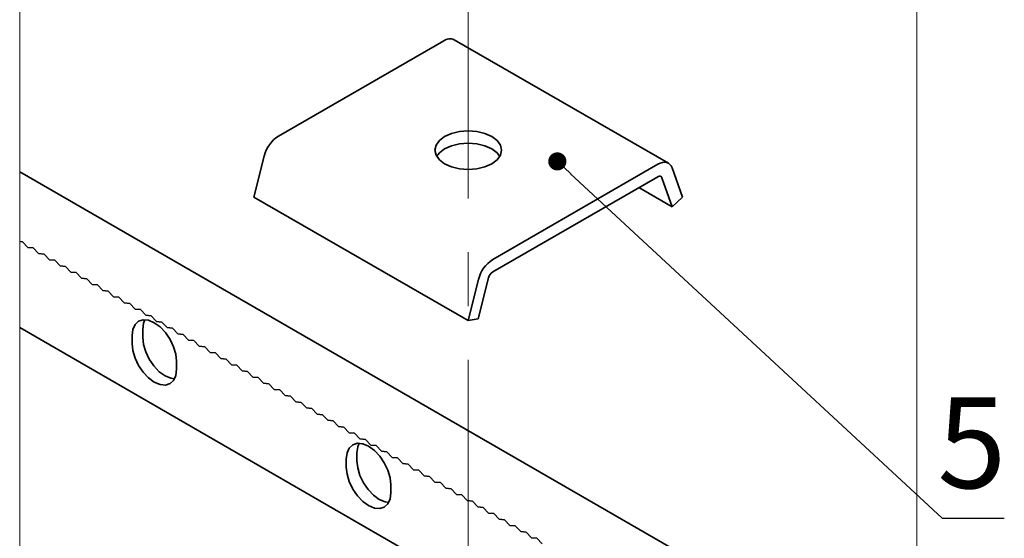
# Model space of a CAD drawing. Units: millimetres. Extents: x 50 to 174642, y -5 to 2366.
# Drawn here: x 6918 to 7243, y 1323 to 1494 of the extents above; entities that cross this region are included whole.
import ezdxf

# ---------------------------------------------------------------- set-up
doc = ezdxf.new("R2010")
doc.units = ezdxf.units.MM
doc.header["$LTSCALE"] = 7
doc.linetypes.add('SLD-Осевая', pattern=[19.05, 15.24, -1.27, 1.27, -1.27])
doc.linetypes.add('SLD-Сплошная', pattern=[0])
doc.styles.add('MtXpl_GOST_type_A', font='txt')

# ---------------------------------------------------------------- blocks, each defined once
blk = doc.blocks.new('_Dot')
at = {"color": 0, "linetype": 'ByBlock', "lineweight": -2}
blk.add_line((-0.5, 0), (-1, 0), dxfattribs=at)
at = {"color": 0, "linetype": 'ByBlock', "const_width": 0.5}
blk.add_lwpolyline([(-0.25, 0, 1), (0.25, 0, 1)], format="xyb", close=True, dxfattribs=at)

msp = doc.modelspace()

# ---------------------------------------------------------------- linework, layer by layer
at = {"color": 5, "linetype": 'SLD-Осевая', "lineweight": 18, "ltscale": 2, "true_color": 0x0000ff}
msp.add_line((7065.83, 1648.55), (7065.83, 1121.31), dxfattribs=at)
at = {"color": 7, "linetype": 'SLD-Сплошная', "lineweight": 18}
for p, q in [((6917.8, 1500.52), (6917.8, 1443.94)), ((7213.86, 1260.91), (7213.86, 1500.52)), ((6917.8, 1443.94), (6917.8, 1441.4)), ((6917.8, 1441.4), (6917.8, 1438.14)), ((6917.8, 1438.14), (6917.8, 1425.89)), ((6917.8, 1425.89), (6917.8, 1420.97)), ((6917.8, 1420.97), (6917.8, 1392.51)), ((6917.8, 1392.51), (6917.8, 1389.97)), ((6917.8, 1389.97), (6917.8, 1386.71)), ((6917.8, 1386.71), (6917.8, 1374.46)), ((6917.8, 1374.46), (6917.8, 1319.75))]:
    msp.add_line(p, q, dxfattribs=at)
at = {"color": 7, "linetype": 'SLD-Сплошная', "lineweight": 35}
for p, q in [((7057.75, 1487.26), (7003.21, 1455.78)), ((7131.96, 1446.79), (7061.25, 1487.61)), ((7060.33, 1456.61), (7058.05, 1455.6)), ((7062.99, 1457.24), (7060.33, 1456.61)), ((7065.83, 1457.46), (7062.99, 1457.24)), ((7068.68, 1457.24), (7065.83, 1457.46)), ((7071.33, 1456.61), (7068.68, 1457.24)), ((7073.61, 1455.6), (7071.33, 1456.61)), ((7055.21, 1452.75), (7054.83, 1451.11)), ((7056.31, 1454.29), (7055.21, 1452.75)), ((7058.05, 1455.6), (7056.31, 1454.29)), ((7060.33, 1452.53), (7062.99, 1453.16)), ((7062.99, 1453.16), (7065.83, 1453.38)), ((7065.83, 1453.38), (7068.68, 1453.16)), ((7068.68, 1453.16), (7071.33, 1452.53)), ((7075.36, 1454.29), (7073.61, 1455.6)), ((7076.46, 1452.75), (7075.36, 1454.29)), ((7076.83, 1451.11), (7076.46, 1452.75)), ((7054.83, 1451.11), (7055.21, 1449.47)), ((7055.21, 1449.47), (7056.31, 1447.94)), ((7055.42, 1449.07), (7056.31, 1450.2)), ((7056.31, 1450.2), (7058.05, 1451.52)), ((7058.05, 1451.52), (7060.33, 1452.53)), ((7071.33, 1452.53), (7073.61, 1451.52)), ((7073.61, 1451.52), (7075.36, 1450.2)), ((7075.36, 1450.2), (7076.25, 1449.07)), ((7075.36, 1447.94), (7076.46, 1449.47)), ((7076.46, 1449.47), (7076.83, 1451.11)), ((6998.52, 1449.19), (6995.12, 1435.64)), ((7056.31, 1447.94), (7058.05, 1446.62)), ((7058.05, 1446.62), (7060.33, 1445.61)), ((7071.33, 1445.61), (7073.61, 1446.62)), ((7073.61, 1446.62), (7075.36, 1447.94)), ((7128.46, 1446.44), (7073.92, 1414.96)), ((7129.22, 1446.82), (7128.46, 1446.44)), ((7129.97, 1447.04), (7129.22, 1446.82)), ((7130.68, 1447.12), (7129.97, 1447.04)), ((7131.34, 1447.04), (7130.68, 1447.12)), ((7131.93, 1446.81), (7131.34, 1447.04)), ((7132.44, 1446.43), (7131.93, 1446.81)), ((7132.84, 1445.91), (7132.44, 1446.43)), ((7141, 1315.09), (6917.8, 1443.94)), ((7060.33, 1445.61), (7062.99, 1444.98)), ((7062.99, 1444.98), (7065.83, 1444.76)), ((7065.83, 1444.76), (7068.68, 1444.98)), ((7068.68, 1444.98), (7071.33, 1445.61)), ((7133.15, 1445.27), (7132.84, 1445.91)), ((7136.54, 1435.64), (7133.15, 1445.27)), ((7128.46, 1442.36), (7073.92, 1410.88)), ((7128.68, 1442.47), (7128.46, 1442.36)), ((7128.89, 1442.53), (7128.68, 1442.47)), ((7129.09, 1442.55), (7128.89, 1442.53)), ((7129.28, 1442.53), (7129.09, 1442.55)), ((7129.45, 1442.46), (7129.28, 1442.53)), ((7129.59, 1442.36), (7129.45, 1442.46)), ((7129.71, 1442.21), (7129.59, 1442.36)), ((7129.8, 1442.02), (7129.71, 1442.21)), ((7133.19, 1432.4), (7129.8, 1442.02)), ((7133.19, 1432.4), (7122.2, 1438.75)), ((7065.83, 1394.82), (6995.12, 1435.64)), ((7136.54, 1435.64), (7133.19, 1432.4)), ((6918.75, 1420.88), (6917.8, 1420.97)), ((6920.52, 1419.01), (6918.75, 1420.88)), ((6922.29, 1418.84), (6920.52, 1419.01)), ((6924.06, 1416.97), (6922.29, 1418.84)), ((6925.83, 1416.8), (6924.06, 1416.97)), ((6927.59, 1414.93), (6925.83, 1416.8)), ((6929.36, 1414.76), (6927.59, 1414.93)), ((6931.13, 1412.89), (6929.36, 1414.76)), ((6932.9, 1412.72), (6931.13, 1412.89)), ((6934.66, 1410.85), (6932.9, 1412.72)), ((6936.43, 1410.68), (6934.66, 1410.85)), ((6938.2, 1408.81), (6936.43, 1410.68)), ((6939.97, 1408.63), (6938.2, 1408.81)), ((6941.74, 1406.77), (6939.97, 1408.63)), ((7069.23, 1408.37), (7065.83, 1394.82)), ((7072.58, 1408.99), (7069.18, 1395.45)), ((6943.5, 1406.59), (6941.74, 1406.77)), ((6945.27, 1404.73), (6943.5, 1406.59)), ((6947.04, 1404.55), (6945.27, 1404.73)), ((6948.81, 1402.69), (6947.04, 1404.55)), ((6950.57, 1402.51), (6948.81, 1402.69)), ((6952.34, 1400.65), (6950.57, 1402.51)), ((6954.11, 1400.47), (6952.34, 1400.65)), ((6955.88, 1398.6), (6954.11, 1400.47)), ((6957.65, 1398.43), (6955.88, 1398.6)), ((6959.41, 1396.56), (6957.65, 1398.43)), ((6955.87, 1393.54), (6957.04, 1394.63)), ((6957.04, 1394.63), (6958.56, 1395.1)), ((6958.56, 1395.1), (6960.34, 1394.92)), ((6959.12, 1395.11), (6958.67, 1393.96)), ((6961.18, 1396.39), (6959.41, 1396.56)), ((6960.34, 1394.92), (6962.24, 1394.11)), ((6962.95, 1394.52), (6961.18, 1396.39)), ((6964.72, 1394.35), (6962.95, 1394.52)), ((6966.48, 1392.48), (6964.72, 1394.35)), ((7069.18, 1395.45), (7065.83, 1394.82)), ((7096.45, 1289.37), (6917.8, 1392.51)), ((6954.89, 1389.87), (6955.14, 1391.92)), ((6955.14, 1391.92), (6955.87, 1393.54)), ((6958.67, 1393.96), (6958.42, 1391.91)), ((6958.42, 1391.91), (6958.42, 1389.29)), ((6962.24, 1394.11), (6964.14, 1392.72)), ((6964.14, 1392.72), (6965.92, 1390.85)), ((6968.25, 1392.31), (6966.48, 1392.48)), ((6970.02, 1390.44), (6968.25, 1392.31)), ((6954.89, 1387.25), (6954.89, 1389.87)), ((6958.42, 1389.29), (6958.67, 1386.95)), ((6965.92, 1390.85), (6967.44, 1388.62)), ((6967.44, 1388.62), (6968.61, 1386.19)), ((6971.79, 1390.27), (6970.02, 1390.44)), ((6973.56, 1388.4), (6971.79, 1390.27)), ((6975.32, 1388.22), (6973.56, 1388.4)), ((6977.09, 1386.36), (6975.32, 1388.22)), ((6955.14, 1384.91), (6954.89, 1387.25)), ((6955.87, 1382.44), (6955.14, 1384.91)), ((6958.67, 1386.95), (6959.41, 1384.48)), ((6959.41, 1384.48), (6960.58, 1382.05)), ((6968.61, 1386.19), (6969.34, 1383.72)), ((6978.86, 1386.18), (6977.09, 1386.36)), ((6980.63, 1384.32), (6978.86, 1386.18)), ((6957.04, 1380), (6955.87, 1382.44)), ((6960.58, 1382.05), (6962.1, 1379.82)), ((6969.34, 1383.72), (6969.6, 1381.37)), ((6969.6, 1381.37), (6969.6, 1378.76)), ((6982.39, 1384.14), (6980.63, 1384.32)), ((6984.16, 1382.28), (6982.39, 1384.14)), ((6985.93, 1382.1), (6984.16, 1382.28)), ((6987.7, 1380.23), (6985.93, 1382.1)), ((6958.56, 1377.78), (6957.04, 1380)), ((6962.1, 1379.82), (6963.87, 1377.94)), ((6963.87, 1377.94), (6965.78, 1376.56)), ((6969.6, 1378.76), (6969.34, 1376.71)), ((6989.47, 1380.06), (6987.7, 1380.23)), ((6991.23, 1378.19), (6989.47, 1380.06)), ((6993, 1378.02), (6991.23, 1378.19)), ((6994.77, 1376.15), (6993, 1378.02)), ((6960.34, 1375.9), (6958.56, 1377.78)), ((6962.24, 1374.51), (6960.34, 1375.9)), ((6965.78, 1376.56), (6967.68, 1375.75)), ((6968.61, 1375.08), (6967.44, 1374)), ((6967.68, 1375.75), (6968.9, 1375.56)), ((6969.34, 1376.71), (6968.61, 1375.08)), ((6996.54, 1375.98), (6994.77, 1376.15)), ((6998.3, 1374.11), (6996.54, 1375.98)), ((6964.14, 1373.71), (6962.24, 1374.51)), ((6965.92, 1373.53), (6964.14, 1373.71)), ((6967.44, 1374), (6965.92, 1373.53)), ((7000.07, 1373.94), (6998.3, 1374.11)), ((7001.84, 1372.07), (7000.07, 1373.94)), ((7003.61, 1371.9), (7001.84, 1372.07)), ((7005.38, 1370.03), (7003.61, 1371.9)), ((7007.14, 1369.85), (7005.38, 1370.03)), ((7008.91, 1367.99), (7007.14, 1369.85)), ((7010.68, 1367.81), (7008.91, 1367.99)), ((7012.45, 1365.95), (7010.68, 1367.81)), ((7014.21, 1365.77), (7012.45, 1365.95)), ((7015.98, 1363.91), (7014.21, 1365.77)), ((7017.75, 1363.73), (7015.98, 1363.91)), ((7019.52, 1361.87), (7017.75, 1363.73)), ((7021.29, 1361.69), (7019.52, 1361.87)), ((7023.05, 1359.82), (7021.29, 1361.69)), ((7024.82, 1359.65), (7023.05, 1359.82)), ((7026.59, 1357.78), (7024.82, 1359.65)), ((7028.36, 1357.61), (7026.59, 1357.78)), ((7030.12, 1355.74), (7028.36, 1357.61)), ((7031.89, 1355.57), (7030.12, 1355.74)), ((7033.66, 1353.7), (7031.89, 1355.57)), ((7025.85, 1351.1), (7026.58, 1352.72)), ((7026.58, 1352.72), (7027.75, 1353.81)), ((7027.75, 1353.81), (7029.28, 1354.28)), ((7029.38, 1353.14), (7029.13, 1351.09)), ((7029.28, 1354.28), (7031.05, 1354.1)), ((7029.83, 1354.29), (7029.38, 1353.14)), ((7031.05, 1354.1), (7032.95, 1353.29)), ((7032.95, 1353.29), (7034.86, 1351.9)), ((7035.43, 1353.53), (7033.66, 1353.7)), ((7037.19, 1351.66), (7035.43, 1353.53)), ((7025.6, 1349.04), (7025.85, 1351.1)), ((7025.6, 1346.43), (7025.6, 1349.04)), ((7029.13, 1351.09), (7029.13, 1348.47)), ((7034.86, 1351.9), (7036.63, 1350.03)), ((7036.63, 1350.03), (7038.15, 1347.8)), ((7038.96, 1351.49), (7037.19, 1351.66)), ((7040.73, 1349.62), (7038.96, 1351.49)), ((7042.5, 1349.44), (7040.73, 1349.62)), ((7044.27, 1347.58), (7042.5, 1349.44)), ((7025.85, 1344.09), (7025.6, 1346.43)), ((7029.13, 1348.47), (7029.38, 1346.13)), ((7029.38, 1346.13), (7030.12, 1343.66)), ((7038.15, 1347.8), (7039.32, 1345.37)), ((7046.03, 1347.4), (7044.27, 1347.58)), ((7047.8, 1345.54), (7046.03, 1347.4)), ((7049.57, 1345.36), (7047.8, 1345.54)), ((7026.58, 1341.62), (7025.85, 1344.09)), ((7030.12, 1343.66), (7031.29, 1341.22)), ((7039.32, 1345.37), (7040.06, 1342.9)), ((7040.06, 1342.9), (7040.31, 1340.55)), ((7051.34, 1343.5), (7049.57, 1345.36)), ((7053.1, 1343.32), (7051.34, 1343.5)), ((7054.87, 1341.46), (7053.1, 1343.32)), ((7027.75, 1339.18), (7026.58, 1341.62)), ((7029.28, 1336.95), (7027.75, 1339.18)), ((7031.29, 1341.22), (7032.81, 1339)), ((7032.81, 1339), (7034.58, 1337.12)), ((7040.31, 1340.55), (7040.31, 1337.94)), ((7056.64, 1341.28), (7054.87, 1341.46)), ((7058.41, 1339.41), (7056.64, 1341.28)), ((7060.18, 1339.24), (7058.41, 1339.41)), ((7061.94, 1337.37), (7060.18, 1339.24)), ((7031.05, 1335.08), (7029.28, 1336.95)), ((7034.58, 1337.12), (7036.49, 1335.74)), ((7036.49, 1335.74), (7038.39, 1334.93)), ((7040.06, 1335.89), (7039.32, 1334.26)), ((7040.31, 1337.94), (7040.06, 1335.89)), ((7063.71, 1337.2), (7061.94, 1337.37)), ((7065.48, 1335.33), (7063.71, 1337.2)), ((7032.95, 1333.69), (7031.05, 1335.08)), ((7034.86, 1332.89), (7032.95, 1333.69)), ((7036.63, 1332.71), (7034.86, 1332.89)), ((7038.15, 1333.18), (7036.63, 1332.71)), ((7039.32, 1334.26), (7038.15, 1333.18)), ((7038.39, 1334.93), (7039.61, 1334.74)), ((7067.25, 1335.16), (7065.48, 1335.33)), ((7069.01, 1333.29), (7067.25, 1335.16)), ((7070.78, 1333.12), (7069.01, 1333.29)), ((7072.55, 1331.25), (7070.78, 1333.12)), ((7074.32, 1331.08), (7072.55, 1331.25)), ((7076.09, 1329.21), (7074.32, 1331.08)), ((7077.85, 1329.03), (7076.09, 1329.21)), ((7079.62, 1327.17), (7077.85, 1329.03)), ((7081.39, 1326.99), (7079.62, 1327.17)), ((7083.16, 1325.13), (7081.39, 1326.99)), ((7084.92, 1324.95), (7083.16, 1325.13)), ((7086.69, 1323.09), (7084.92, 1324.95)), ((7088.46, 1322.91), (7086.69, 1323.09)), ((7090.23, 1321.05), (7088.46, 1322.91))]:
    msp.add_line(p, q, dxfattribs=at)
at = {"color": 5, "true_color": 0x0000ff}
msp.add_lwpolyline([(7099.65, 1443.32), (7222.28, 1329.49), (7242.78, 1329.49)], dxfattribs=at)
at = {"color": 7, "linetype": 'SLD-Сплошная', "lineweight": 35}
for centre, radius, start, end in [((7059.79, 1484.49), 3.44, 64.9241, 126.3859), ((7009.16, 1446.58), 10.96, 122.9088, 166.2264), ((7079.87, 1405.76), 10.96, 122.9088, 166.2261), ((7075.62, 1408.25), 3.13, 122.9073, 166.2289)]:
    msp.add_arc(centre, radius, start, end, dxfattribs=at)

# ---------------------------------------------------------------- block references
at = {"color": 5, "true_color": 0x0000ff, "xscale": 6, "yscale": 6, "zscale": 6, "rotation": 137.1317110920047}
msp.add_blockref('_Dot', (7095.26, 1447.4), dxfattribs=at)

# ---------------------------------------------------------------- texts
at = {"color": 5, "true_color": 0x0000ff, "style": 'MtXpl_GOST_type_A'}
msp.add_text('5', height=30, dxfattribs=at).set_placement((7220.7, 1339.46))

doc.saveas('drawing.dxf')
